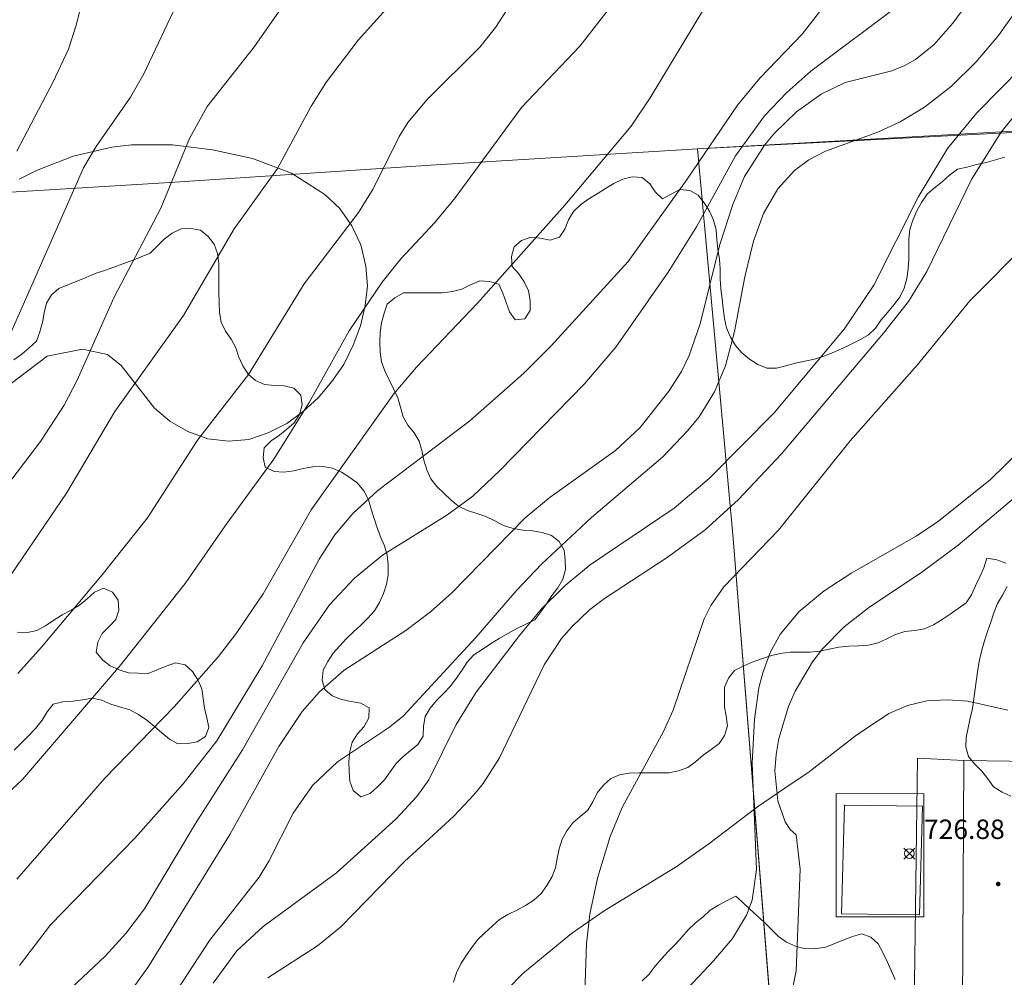
# Model space of a CAD drawing. Units: millimetres. Extents: x 422000 to 423000, y 4488999 to 4489501.
# Drawn here: x 422626 to 422677, y 4489151 to 4489200 of the extents above; entities that cross this region are included whole.
import ezdxf

# ---------------------------------------------------------------- set-up
doc = ezdxf.new("R2010")
doc.units = ezdxf.units.MM
doc.header["$MEASUREMENT"] = 0
for name, color, linetype, lineweight in [('f040024s_piscina', 140, 'Continuous', 9), ('f050002l_curvanivel_cgn', 23, 'Continuous', 9), ('f050002l_curvanivel_mae', 213, 'Continuous', 9), ('f050008p_puntocotaterreno', 7, 'Continuous', 9), ('f050009p_puntocotaconstruccionelevada', 211, 'Continuous', 9), ('f060140s_arboladourbano', 92, 'Continuous', 9), ('f070045l_muro_tap', 11, 'MURO2', 9), ('f070047l_seto', 91, 'Continuous', 9), ('f070056l_edificacion_els', 22, 'Continuous', 9), ('f070056s_edificacion_edi', 240, 'Continuous', 9), ('f070058l_elementoconstruido_bordillo', 30, 'Continuous', 9)]:
    doc.layers.add(name, color=color, linetype=linetype, lineweight=lineweight)
doc.styles.add('Style-s7210005_h', font='txt')
doc.linetypes.add('MURO2', pattern='A,3.1e-05,[1,muro2.shx,S=1,R=0,X=0,Y=0],-3.058844', length=3.058875)

# ---------------------------------------------------------------- blocks, each defined once
blk = doc.blocks.new('punto_cota')
at = {"layer": 'f050008p_puntocotaterreno'}
for points in [[(0, 0), (-0.283, 0.283)], [(0, 0), (-0.283, -0.283)], [(0, 0), (0.283, 0.283)], [(0, 0), (0.283, -0.283)]]:
    blk.add_lwpolyline(points, dxfattribs=at)
blk.add_circle((0, 0), 0.25, dxfattribs=at)
blk = doc.blocks.new('punto_cota_construccion_elevada')
at = {"layer": 'f050009p_puntocotaconstruccionelevada'}
h = blk.add_hatch(color=256, dxfattribs=at)
h.dxf.hatch_style = 1
edge = h.paths.add_edge_path()
edge.add_arc((0, 0), 0.1, 0, 360)
blk.add_circle((0, 0), 0.1, dxfattribs=at)

msp = doc.modelspace()

# ---------------------------------------------------------------- linework, layer by layer
at = {"layer": 'f040024s_piscina'}
msp.add_polyline3d([(422668.268, 4489159.958, 728.582), (422672.293, 4489159.914, 728.582), (422672.142, 4489154.317, 729.46), (422668.117, 4489154.361, 729.46)], close=True, dxfattribs=at)
at = {"layer": 'f050002l_curvanivel_cgn'}
for points in [[(422636.38, 4489206.54, 714), (422632.178, 4489197.636, 714), (422631.494, 4489196.432, 714), (422629.717, 4489193.886, 714), (422629.07, 4489192.795, 714), (422625.329, 4489184.295, 714)], [(422654.214, 4489206.087, 717), (422650.299, 4489200.018, 717), (422649.481, 4489199.014, 717), (422646.772, 4489196.312, 717), (422645.782, 4489195.122, 717), (422645.329, 4489194.397, 717), (422643.982, 4489191.7, 717), (422643.235, 4489190.485, 717), (422640.441, 4489186.807, 717), (422637.564, 4489182.139, 717), (422634.944, 4489178.768, 717), (422632.359, 4489174.755, 717), (422630.024, 4489171.821, 717), (422626.901, 4489168.091, 717), (422625.685, 4489166.748, 717)], [(422676.688, 4489204.11, 722), (422673.859, 4489200.242, 722), (422672.898, 4489199.151, 722), (422671.929, 4489198.377, 722), (422671.381, 4489198.063, 722), (422670.711, 4489197.792, 722), (422668.306, 4489197.178, 722), (422667.066, 4489196.585, 722), (422665.803, 4489195.677, 722), (422664.667, 4489194.573, 722), (422664.152, 4489193.957, 722), (422663.132, 4489192.341, 722), (422662.517, 4489190.898, 722), (422661.85, 4489188.833, 722), (422660.834, 4489184.751, 722), (422660.276, 4489183.129, 722), (422659.869, 4489182.304, 722), (422659.231, 4489181.287, 722), (422657.742, 4489179.408, 722), (422656.469, 4489178.232, 722), (422653.103, 4489175.832, 722), (422651.828, 4489174.76, 722), (422648.036, 4489170.895, 722), (422646.936, 4489169.917, 722), (422645.67, 4489168.963, 722), (422642.499, 4489166.911, 722), (422641.226, 4489165.8, 722), (422640.332, 4489164.784, 722), (422639.123, 4489162.973, 722), (422636.601, 4489158.447, 722), (422632.41, 4489151.648, 722), (422627.307, 4489144.545, 722)], [(422629.534, 4489203.439, 713), (422628.687, 4489200.14, 713), (422628.29, 4489198.908, 713), (422627.493, 4489197.193, 713), (422625.628, 4489193.649, 713)], [(422678.784, 4489203.241, 723), (422676.213, 4489199.615, 723), (422675.069, 4489198.25, 723), (422673.793, 4489197.001, 723), (422672.401, 4489195.911, 723), (422671.146, 4489195.162, 723), (422670, 4489194.632, 723), (422667.293, 4489193.641, 723), (422666.446, 4489193.204, 723), (422665.704, 4489192.66, 723), (422664.836, 4489191.703, 723), (422664.111, 4489190.433, 723), (422663.583, 4489189.014, 723), (422663.149, 4489187.179, 723), (422662.616, 4489184.353, 723), (422662.143, 4489182.587, 723), (422661.583, 4489181.244, 723), (422660.788, 4489179.972, 723), (422660.21, 4489179.251, 723), (422658.912, 4489177.901, 723), (422655.234, 4489174.782, 723), (422652.662, 4489172.377, 723), (422651.39, 4489171.028, 723), (422649.286, 4489168.593, 723), (422645.53, 4489164.546, 723), (422644.784, 4489163.938, 723), (422642.157, 4489162.19, 723), (422640.859, 4489160.976, 723), (422639.872, 4489159.546, 723), (422638.623, 4489157.081, 723), (422638.115, 4489156.242, 723), (422635.558, 4489152.992, 723), (422632.263, 4489147.943, 723)], [(422646.45, 4489202.95, 716), (422643.224, 4489199.359, 716), (422641.591, 4489197.217, 716), (422640.794, 4489195.971, 716), (422639.053, 4489192.762, 716), (422636.83, 4489189.655, 716), (422634.21, 4489185.179, 716), (422630.68, 4489180.232, 716), (422628.191, 4489176.03, 716), (422624.472, 4489170.604, 716)], [(422661.668, 4489202.041, 719), (422658.259, 4489196.393, 719), (422657.279, 4489194.937, 719), (422653.874, 4489190.868, 719), (422649.362, 4489185.827, 719), (422646.231, 4489182.521, 719), (422645.056, 4489181.14, 719), (422640.804, 4489175.18, 719), (422638.314, 4489170.854, 719), (422636.928, 4489168.809, 719), (422636.017, 4489167.626, 719), (422633.732, 4489165.029, 719), (422630.16, 4489161.349, 719), (422625.634, 4489156.149, 719)], [(422671.128, 4489201.205, 721), (422666.538, 4489197.774, 721), (422665.309, 4489196.675, 721), (422664.162, 4489195.461, 721), (422662.654, 4489193.417, 721), (422660.65, 4489189.745, 721), (422659.184, 4489187.414, 721), (422656.5, 4489183.548, 721), (422654.879, 4489181.667, 721), (422650.5, 4489177.175, 721), (422649.134, 4489175.882, 721), (422647.793, 4489174.896, 721), (422644.472, 4489172.84, 721), (422643.028, 4489171.656, 721), (422641.747, 4489170.285, 721), (422640.382, 4489168.317, 721), (422637.261, 4489162.808, 721), (422634.835, 4489159.008, 721), (422632.213, 4489154.621, 721), (422631.242, 4489153.352, 721), (422630.187, 4489152.175, 721), (422627.874, 4489150.015, 721), (422626.411, 4489148.455, 721), (422624.862, 4489146.542, 721)], [(422656.101, 4489200.926, 718), (422654.65, 4489199.077, 718), (422651.642, 4489195.896, 718), (422648.213, 4489191.239, 718), (422647.172, 4489189.981, 718), (422645.422, 4489188.097, 718), (422644.459, 4489186.904, 718), (422642.756, 4489184.386, 718), (422640.694, 4489180.709, 718), (422638.874, 4489177.778, 718), (422636.449, 4489174.471, 718), (422634.305, 4489171.38, 718), (422630.979, 4489167.172, 718), (422625.921, 4489161.273, 718), (422624.569, 4489160.023, 718)], [(422678.571, 4489199.141, 724), (422675.093, 4489195.628, 724), (422673.577, 4489193.794, 724), (422672.078, 4489191.276, 724), (422669.792, 4489186.75, 724), (422668.254, 4489184.478, 724), (422664.655, 4489180.174, 724), (422661.311, 4489176.79, 724), (422659.497, 4489175.267, 724), (422655.164, 4489172.334, 724), (422653.875, 4489171.282, 724), (422652.66, 4489170.072, 724), (422651.523, 4489168.708, 724), (422649.299, 4489165.781, 724), (422648.272, 4489164.113, 724), (422646.851, 4489161.272, 724), (422646.246, 4489160.411, 724), (422645.178, 4489159.25, 724), (422642.1, 4489156.48, 724), (422638.315, 4489153.702, 724), (422636.972, 4489152.455, 724), (422635.749, 4489150.786, 724)], [(422677.762, 4489188.977, 726), (422674.74, 4489185.934, 726), (422672.012, 4489182.628, 726), (422668.569, 4489178.733, 726), (422664.884, 4489174.132, 726), (422662.066, 4489171.213, 726), (422661.387, 4489170.245, 726), (422661.043, 4489169.565, 726), (422659.444, 4489164.856, 726), (422658.942, 4489163.762, 726), (422656.812, 4489159.847, 726), (422656.209, 4489158.346, 726), (422655.55, 4489156.191, 726), (422655.153, 4489154.336, 726), (422654.99, 4489152.823, 726), (422654.653, 4489143.291, 726)], [(422677.351, 4489178.253, 727), (422675.793, 4489176.744, 727), (422673.12, 4489174.597, 727), (422671.961, 4489173.818, 727), (422668.66, 4489171.936, 727), (422667.226, 4489171, 727), (422665.944, 4489169.928, 727), (422664.984, 4489168.779, 727), (422664.452, 4489167.832, 727), (422664.06, 4489166.782, 727), (422663.868, 4489166.003, 727), (422663.631, 4489164.386, 727), (422663.514, 4489162.124, 727), (422663.734, 4489156.651, 727), (422663.514, 4489155.06, 727), (422663.226, 4489154.285, 727), (422662.499, 4489153.094, 727), (422661.524, 4489151.934, 727), (422658.879, 4489149.128, 727)], [(422677.958, 4489176.585, 728), (422674.13, 4489173.349, 728), (422672.264, 4489171.961, 728), (422669.521, 4489170.118, 728), (422668.26, 4489169.143, 728), (422667.156, 4489168.033, 728), (422666.619, 4489167.34, 728), (422665.732, 4489165.836, 728), (422665.384, 4489165.035, 728), (422664.887, 4489163.388, 728), (422664.748, 4489162.563, 728), (422664.693, 4489161.729, 728), (422664.835, 4489160.179, 728), (422665.214, 4489159.105, 728), (422665.48, 4489158.704, 728), (422665.794, 4489158.427, 728), (422665.99, 4489156.668, 728), (422665.787, 4489151.423, 728), (422665.225, 4489148.568, 728)]]:
    msp.add_polyline3d(points, dxfattribs=at)
at = {"layer": 'f050002l_curvanivel_mae'}
for points in [[(422639.781, 4489201.795, 715), (422637.868, 4489199.044, 715), (422635.44, 4489195.958, 715), (422634.534, 4489194.305, 715), (422633.058, 4489190.718, 715), (422630.625, 4489186.093, 715), (422628.74, 4489181.845, 715), (422628.074, 4489180.558, 715), (422626.847, 4489178.686, 715), (422624.763, 4489175.97, 715)], [(422667.461, 4489201.464, 720), (422666.094, 4489199.68, 720), (422663.91, 4489197.406, 720), (422662.759, 4489196.026, 720), (422660.174, 4489192.215, 720), (422657.122, 4489187.961, 720), (422653.162, 4489183.626, 720), (422651.747, 4489182.215, 720), (422648.976, 4489179.765, 720), (422644.233, 4489176.177, 720), (422642.937, 4489174.981, 720), (422642.017, 4489173.892, 720), (422641.215, 4489172.631, 720), (422638.277, 4489167.14, 720), (422635.928, 4489163.269, 720), (422634.193, 4489161.052, 720), (422631.733, 4489158.269, 720), (422627.36, 4489153.791, 720), (422625.774, 4489151.708, 720)], [(422677.537, 4489196.079, 725), (422676.324, 4489194.605, 725), (422674.82, 4489192.197, 725), (422672.523, 4489187.449, 725), (422671.581, 4489185.907, 725), (422670.292, 4489184.275, 725), (422665.036, 4489178.053, 725), (422662.808, 4489175.698, 725), (422661.091, 4489174.144, 725), (422659.147, 4489172.724, 725), (422655.903, 4489170.613, 725), (422655.144, 4489170.027, 725), (422654.224, 4489169.154, 725), (422653.702, 4489168.539, 725), (422652.796, 4489167.196, 725), (422650.506, 4489162.392, 725), (422649.65, 4489161.071, 725), (422649.18, 4489160.491, 725), (422648.146, 4489159.4, 725), (422645.605, 4489157.05, 725), (422642.33, 4489153.692, 725), (422641.118, 4489152.714, 725), (422638.567, 4489151.072, 725)]]:
    msp.add_polyline3d(points, dxfattribs=at)
at = {"layer": 'f060140s_arboladourbano'}
for points in [[(422620.538, 4489178.05, 0), (422627.188, 4489183.09, 0), (422629.018, 4489183.45, 0), (422630.308, 4489183.17, 0), (422630.998, 4489182.61, 0), (422632.718, 4489180.41, 0), (422633.508, 4489179.739, 0), (422634.448, 4489179.209, 0), (422635.478, 4489178.829, 0), (422636.538, 4489178.709, 0), (422637.578, 4489178.799, 0), (422638.578, 4489179.139, 0), (422639.538, 4489179.619, 0), (422640.378, 4489180.239, 0), (422641.158, 4489180.949, 0), (422641.868, 4489181.779, 0), (422642.478, 4489182.659, 0), (422642.958, 4489183.649, 0), (422643.338, 4489184.659, 0), (422643.578, 4489185.699, 0), (422643.698, 4489186.719, 0), (422643.618, 4489187.729, 0), (422643.348, 4489188.819, 0), (422642.898, 4489189.809, 0), (422642.248, 4489190.709, 0), (422641.508, 4489191.419, 0), (422639.778, 4489192.509, 0), (422637.778, 4489193.27, 0), (422635.708, 4489193.72, 0), (422633.658, 4489193.98, 0), (422631.538, 4489193.97, 0), (422630.518, 4489193.85, 0), (422628.528, 4489193.39, 0), (422626.638, 4489192.66, 0), (422625.748, 4489192.2, 0)], [(422676.541, 4489193.347, 11.26), (422676.06, 4489193.199, 11.26), (422675.571, 4489193.072, 11.26), (422675.079, 4489192.959, 11.26), (422674.597, 4489192.818, 11.26), (422674.093, 4489192.727, 11.26), (422673.693, 4489192.411, 11.26), (422673.316, 4489192.074, 11.26), (422672.907, 4489191.765, 11.26), (422672.53, 4489191.433, 11.26), (422672.242, 4489191.008, 11.26), (422672.002, 4489190.569, 11.26), (422671.789, 4489190.101, 11.26), (422671.649, 4489189.619, 11.26), (422671.596, 4489189.114, 11.26), (422671.59, 4489188.6, 11.26), (422671.588, 4489188.092, 11.26), (422671.563, 4489187.589, 11.26), (422671.495, 4489187.088, 11.26), (422671.348, 4489186.595, 11.26), (422671.12, 4489186.134, 11.26), (422670.82, 4489185.727, 11.26), (422670.488, 4489185.343, 11.26), (422670.164, 4489184.955, 11.26), (422669.881, 4489184.53, 11.26), (422669.508, 4489184.188, 11.26), (422669.072, 4489183.928, 11.26), (422668.617, 4489183.711, 11.26), (422668.159, 4489183.477, 11.26), (422667.693, 4489183.279, 11.26), (422667.217, 4489183.092, 11.26), (422666.731, 4489182.941, 11.26), (422666.24, 4489182.83, 11.26), (422665.751, 4489182.725, 11.26), (422665.26, 4489182.586, 11.26), (422664.774, 4489182.467, 11.26), (422664.266, 4489182.463, 11.26), (422663.807, 4489182.667, 11.26), (422663.38, 4489182.927, 11.26), (422662.993, 4489183.256, 11.26), (422662.657, 4489183.636, 11.26), (422662.394, 4489184.072, 11.26), (422662.199, 4489184.544, 11.26), (422662.095, 4489185.036, 11.26), (422662.031, 4489185.541, 11.26), (422661.974, 4489186.05, 11.26), (422661.907, 4489186.559, 11.26), (422661.875, 4489187.071, 11.26), (422661.866, 4489187.582, 11.26), (422661.828, 4489188.084, 11.26), (422661.755, 4489188.59, 11.26), (422661.706, 4489189.098, 11.26), (422661.658, 4489189.602, 11.26), (422661.527, 4489190.09, 11.26), (422661.326, 4489190.553, 11.26), (422661.049, 4489190.98, 11.26), (422660.741, 4489191.383, 11.26), (422660.302, 4489191.631, 11.26), (422659.799, 4489191.676, 11.26), (422659.344, 4489191.441, 11.26), (422658.894, 4489191.192, 11.26), (422658.526, 4489191.55, 11.26), (422658.241, 4489191.964, 11.26), (422657.852, 4489192.284, 11.26), (422657.342, 4489192.327, 11.26), (422656.85, 4489192.21, 11.26), (422656.393, 4489191.979, 11.26), (422655.955, 4489191.733, 11.26), (422655.526, 4489191.459, 11.26), (422655.095, 4489191.193, 11.26), (422654.683, 4489190.901, 11.26), (422654.31, 4489190.548, 11.26), (422654.056, 4489190.107, 11.26), (422653.873, 4489189.631, 11.26), (422653.594, 4489189.212, 11.26), (422653.109, 4489189.056, 11.26), (422652.62, 4489189.16, 11.26), (422652.115, 4489189.214, 11.26), (422651.637, 4489189.041, 11.26), (422651.248, 4489188.715, 11.26), (422651.126, 4489188.217, 11.26), (422651.147, 4489187.71, 11.26), (422651.495, 4489187.338, 11.26), (422651.775, 4489186.912, 11.26), (422651.989, 4489186.451, 11.26), (422652.087, 4489185.954, 11.26), (422652.081, 4489185.444, 11.26), (422651.808, 4489185.02, 11.26), (422651.309, 4489184.955, 11.26), (422651.022, 4489185.375, 11.26), (422650.844, 4489185.853, 11.26), (422650.673, 4489186.332, 11.26), (422650.464, 4489186.796, 11.26), (422649.98, 4489186.941, 11.26), (422649.48, 4489186.964, 11.26), (422649.01, 4489186.763, 11.26), (422648.561, 4489186.541, 11.26), (422648.076, 4489186.412, 11.26), (422647.569, 4489186.35, 11.26), (422647.067, 4489186.348, 11.26), (422646.565, 4489186.348, 11.26), (422646.057, 4489186.348, 11.26), (422645.553, 4489186.348, 11.26), (422645.111, 4489186.102, 11.26), (422644.714, 4489185.775, 11.26), (422644.562, 4489185.298, 11.26), (422644.423, 4489184.813, 11.26), (422644.357, 4489184.305, 11.26), (422644.331, 4489183.801, 11.26), (422644.354, 4489183.299, 11.26), (422644.416, 4489182.797, 11.26), (422644.591, 4489182.326, 11.26), (422644.807, 4489181.866, 11.26), (422645.038, 4489181.41, 11.26), (422645.257, 4489180.949, 11.26), (422645.396, 4489180.463, 11.26), (422645.528, 4489179.969, 11.26), (422645.781, 4489179.529, 11.26), (422646.097, 4489179.136, 11.26), (422646.363, 4489178.708, 11.26), (422646.502, 4489178.223, 11.26), (422646.602, 4489177.724, 11.26), (422646.75, 4489177.234, 11.26), (422646.957, 4489176.774, 11.26), (422647.275, 4489176.377, 11.26), (422647.635, 4489176.023, 11.26), (422648.001, 4489175.675, 11.26), (422648.386, 4489175.355, 11.26), (422648.846, 4489175.138, 11.26), (422649.324, 4489174.989, 11.26), (422649.799, 4489174.827, 11.26), (422650.252, 4489174.603, 11.26), (422650.707, 4489174.371, 11.26), (422651.197, 4489174.219, 11.26), (422651.7, 4489174.134, 11.26), (422652.207, 4489174.086, 11.26), (422652.706, 4489174.01, 11.26), (422653.185, 4489173.85, 11.26), (422653.579, 4489173.538, 11.26), (422653.838, 4489173.102, 11.26), (422653.888, 4489172.603, 11.26), (422653.895, 4489172.095, 11.26), (422653.763, 4489171.6, 11.26), (422653.503, 4489171.157, 11.26), (422653.192, 4489170.755, 11.26), (422652.925, 4489170.323, 11.26), (422652.63, 4489169.911, 11.26), (422652.312, 4489169.51, 11.26), (422651.851, 4489169.287, 11.26), (422651.395, 4489169.059, 11.26), (422650.924, 4489168.799, 11.26), (422650.491, 4489168.543, 11.26), (422650.042, 4489168.264, 11.26), (422649.599, 4489167.977, 11.26), (422649.178, 4489167.696, 11.26), (422648.834, 4489167.32, 11.26), (422648.551, 4489166.904, 11.26), (422648.273, 4489166.488, 11.26), (422647.972, 4489166.081, 11.26), (422647.619, 4489165.713, 11.26), (422647.252, 4489165.359, 11.26), (422646.933, 4489164.963, 11.26), (422646.672, 4489164.531, 11.26), (422646.578, 4489164.028, 11.26), (422646.563, 4489163.52, 11.26), (422646.295, 4489163.091, 11.26), (422645.908, 4489162.767, 11.26), (422645.512, 4489162.449, 11.26), (422645.155, 4489162.089, 11.26), (422644.869, 4489161.668, 11.26), (422644.569, 4489161.268, 11.26), (422644.211, 4489160.904, 11.26), (422643.83, 4489160.562, 11.26), (422643.349, 4489160.392, 11.26), (422642.961, 4489160.72, 11.26), (422642.783, 4489161.195, 11.26), (422642.747, 4489161.697, 11.26), (422642.738, 4489162.211, 11.26), (422642.78, 4489162.717, 11.26), (422642.902, 4489163.21, 11.26), (422643.188, 4489163.631, 11.26), (422643.519, 4489164.018, 11.26), (422643.771, 4489164.46, 11.26), (422643.787, 4489164.965, 11.26), (422643.353, 4489165.214, 11.26), (422642.853, 4489165.306, 11.26), (422642.357, 4489165.41, 11.26), (422641.877, 4489165.587, 11.26), (422641.495, 4489165.921, 11.26), (422641.369, 4489166.405, 11.26), (422641.408, 4489166.913, 11.26), (422641.65, 4489167.361, 11.26), (422641.936, 4489167.786, 11.26), (422642.27, 4489168.171, 11.26), (422642.622, 4489168.54, 11.26), (422642.984, 4489168.887, 11.26), (422643.359, 4489169.232, 11.26), (422643.714, 4489169.585, 11.26), (422644.053, 4489169.963, 11.26), (422644.316, 4489170.397, 11.26), (422644.516, 4489170.861, 11.26), (422644.67, 4489171.338, 11.26), (422644.767, 4489171.832, 11.26), (422644.769, 4489172.332, 11.26), (422644.715, 4489172.835, 11.26), (422644.568, 4489173.323, 11.26), (422644.369, 4489173.784, 11.26), (422644.19, 4489174.253, 11.26), (422644.035, 4489174.73, 11.26), (422643.895, 4489175.215, 11.26), (422643.743, 4489175.695, 11.26), (422643.51, 4489176.148, 11.26), (422643.186, 4489176.541, 11.26), (422642.782, 4489176.843, 11.26), (422642.363, 4489177.117, 11.26), (422641.889, 4489177.315, 11.26), (422641.391, 4489177.407, 11.26), (422640.888, 4489177.389, 11.26), (422640.391, 4489177.295, 11.26), (422639.896, 4489177.177, 11.26), (422639.391, 4489177.115, 11.26), (422638.888, 4489177.148, 11.26), (422638.43, 4489177.373, 11.26), (422638.319, 4489177.868, 11.26), (422638.368, 4489178.369, 11.26), (422638.731, 4489178.727, 11.26), (422639.156, 4489179.013, 11.26), (422639.545, 4489179.336, 11.26), (422639.925, 4489179.663, 11.26), (422640.192, 4489180.088, 11.26), (422640.333, 4489180.582, 11.26), (422640.267, 4489181.088, 11.26), (422639.903, 4489181.447, 11.26), (422639.407, 4489181.557, 11.26), (422638.904, 4489181.574, 11.26), (422638.397, 4489181.63, 11.26), (422637.932, 4489181.828, 11.26), (422637.546, 4489182.159, 11.26), (422637.277, 4489182.583, 11.26), (422637.073, 4489183.039, 11.26), (422636.909, 4489183.515, 11.26), (422636.675, 4489183.959, 11.26), (422636.39, 4489184.378, 11.26), (422636.163, 4489184.839, 11.26), (422636.079, 4489185.339, 11.26), (422636.048, 4489185.846, 11.26), (422636.043, 4489186.358, 11.26), (422636.042, 4489186.868, 11.26), (422636.042, 4489187.378, 11.26), (422636.042, 4489187.886, 11.26), (422635.964, 4489188.385, 11.26), (422635.802, 4489188.862, 11.26), (422635.485, 4489189.249, 11.26), (422635.097, 4489189.572, 11.26), (422634.599, 4489189.663, 11.26), (422634.089, 4489189.65, 11.26), (422633.63, 4489189.426, 11.26), (422633.224, 4489189.117, 11.26), (422632.862, 4489188.763, 11.26), (422632.499, 4489188.401, 11.26), (422632.029, 4489188.201, 11.26), (422631.565, 4489188.011, 11.26), (422631.09, 4489187.841, 11.26), (422630.62, 4489187.665, 11.26), (422630.143, 4489187.502, 11.26), (422629.668, 4489187.344, 11.26), (422629.207, 4489187.135, 11.26), (422628.726, 4489186.956, 11.26), (422628.255, 4489186.771, 11.26), (422627.788, 4489186.581, 11.26), (422627.419, 4489186.241, 11.26), (422627.153, 4489185.814, 11.26), (422627.034, 4489185.316, 11.26), (422626.958, 4489184.817, 11.26), (422626.812, 4489184.335, 11.26), (422626.647, 4489183.857, 11.26), (422626.274, 4489183.523, 11.26), (422625.881, 4489183.198, 11.26), (422625.467, 4489182.899, 11.26)], [(422648.135, 4489150.844, 11.26), (422648.289, 4489151.324, 11.26), (422648.505, 4489151.789, 11.26), (422648.775, 4489152.218, 11.26), (422649.068, 4489152.631, 11.26), (422649.372, 4489153.03, 11.26), (422649.746, 4489153.381, 11.26), (422650.117, 4489153.732, 11.26), (422650.496, 4489154.074, 11.26), (422650.935, 4489154.332, 11.26), (422651.39, 4489154.559, 11.26), (422651.846, 4489154.794, 11.26), (422652.269, 4489155.071, 11.26), (422652.645, 4489155.409, 11.26), (422652.936, 4489155.821, 11.26), (422653.197, 4489156.257, 11.26), (422653.382, 4489156.725, 11.26), (422653.469, 4489157.218, 11.26), (422653.571, 4489157.714, 11.26), (422653.723, 4489158.203, 11.26), (422653.972, 4489158.645, 11.26), (422654.279, 4489159.051, 11.26), (422654.661, 4489159.383, 11.26), (422655.051, 4489159.705, 11.26), (422655.315, 4489160.132, 11.26), (422655.538, 4489160.591, 11.26), (422655.852, 4489160.988, 11.26), (422656.229, 4489161.326, 11.26), (422656.69, 4489161.522, 11.26), (422657.184, 4489161.616, 11.26), (422657.685, 4489161.627, 11.26), (422658.199, 4489161.629, 11.26), (422658.712, 4489161.63, 11.26), (422659.223, 4489161.63, 11.26), (422659.717, 4489161.726, 11.26), (422660.196, 4489161.893, 11.26), (422660.607, 4489162.195, 11.26), (422660.996, 4489162.531, 11.26), (422661.412, 4489162.829, 11.26), (422661.815, 4489163.128, 11.26), (422662.096, 4489163.548, 11.26), (422662.24, 4489164.038, 11.26), (422662.18, 4489164.537, 11.26), (422662.101, 4489165.031, 11.26), (422662.089, 4489165.535, 11.26), (422662.088, 4489166.036, 11.26), (422662.292, 4489166.496, 11.26), (422662.606, 4489166.895, 11.26), (422663.06, 4489167.114, 11.26), (422663.52, 4489167.331, 11.26), (422663.995, 4489167.495, 11.26), (422664.471, 4489167.652, 11.26), (422664.968, 4489167.773, 11.26), (422665.478, 4489167.844, 11.26), (422665.98, 4489167.845, 11.26), (422666.485, 4489167.845, 11.26), (422666.993, 4489167.885, 11.26), (422667.481, 4489167.995, 11.26), (422667.985, 4489168.101, 11.26), (422668.493, 4489168.145, 11.26), (422669.005, 4489168.161, 11.26), (422669.513, 4489168.205, 11.26), (422670.004, 4489168.32, 11.26), (422670.464, 4489168.521, 11.26), (422670.911, 4489168.753, 11.26), (422671.391, 4489168.906, 11.26), (422671.898, 4489168.956, 11.26), (422672.397, 4489169.051, 11.26), (422672.858, 4489169.256, 11.26), (422673.301, 4489169.516, 11.26), (422673.717, 4489169.799, 11.26), (422674.137, 4489170.082, 11.26), (422674.542, 4489170.376, 11.26), (422674.814, 4489170.799, 11.26), (422675.022, 4489171.265, 11.26), (422675.252, 4489171.725, 11.26), (422675.462, 4489172.192, 11.26), (422675.615, 4489172.69, 11.26), (422676.119, 4489172.603, 11.26), (422676.589, 4489172.428, 11.26)], [(422625.668, 4489168.87, 11.26), (422626.172, 4489168.858, 11.26), (422626.669, 4489168.951, 11.26), (422627.114, 4489169.2, 11.26), (422627.537, 4489169.493, 11.26), (422627.97, 4489169.764, 11.26), (422628.421, 4489170.002, 11.26), (422628.863, 4489170.26, 11.26), (422629.257, 4489170.588, 11.26), (422629.629, 4489170.925, 11.26), (422630.088, 4489171.146, 11.26), (422630.554, 4489170.936, 11.26), (422630.845, 4489170.517, 11.26), (422630.884, 4489170.012, 11.26), (422630.738, 4489169.528, 11.26), (422630.387, 4489169.171, 11.26), (422630.029, 4489168.804, 11.26), (422629.806, 4489168.35, 11.26), (422629.723, 4489167.846, 11.26), (422630.042, 4489167.447, 11.26), (422630.433, 4489167.132, 11.26), (422630.902, 4489166.937, 11.26), (422631.382, 4489166.771, 11.26), (422631.885, 4489166.752, 11.26), (422632.389, 4489166.746, 11.26), (422632.864, 4489166.935, 11.26), (422633.333, 4489167.126, 11.26), (422633.81, 4489167.289, 11.26), (422634.311, 4489167.192, 11.26), (422634.689, 4489166.85, 11.26), (422634.956, 4489166.414, 11.26), (422635.165, 4489165.953, 11.26), (422635.238, 4489165.457, 11.26), (422635.301, 4489164.95, 11.26), (422635.418, 4489164.459, 11.26), (422635.524, 4489163.961, 11.26), (422635.35, 4489163.491, 11.26), (422634.928, 4489163.217, 11.26), (422634.434, 4489163.135, 11.26), (422633.933, 4489163.117, 11.26), (422633.488, 4489163.355, 11.26), (422633.103, 4489163.688, 11.26), (422632.717, 4489164.018, 11.26), (422632.321, 4489164.343, 11.26), (422631.9, 4489164.623, 11.26), (422631.452, 4489164.868, 11.26), (422630.964, 4489165, 11.26), (422630.478, 4489165.165, 11.26), (422630.004, 4489165.361, 11.26), (422629.509, 4489165.466, 11.26), (422629.012, 4489165.383, 11.26), (422628.514, 4489165.317, 11.26), (422628.003, 4489165.274, 11.26), (422627.502, 4489165.164, 11.26), (422627.186, 4489164.77, 11.26), (422626.934, 4489164.33, 11.26), (422626.593, 4489163.917, 11.26), (422626.224, 4489163.529, 11.26), (422625.864, 4489163.164, 11.26), (422625.498, 4489162.798, 11.26)], [(422676.659, 4489171.219, 11.26), (422676.409, 4489170.785, 11.26), (422676.165, 4489170.342, 11.26), (422675.977, 4489169.868, 11.26), (422675.809, 4489169.386, 11.26), (422675.646, 4489168.914, 11.26), (422675.483, 4489168.43, 11.26), (422675.348, 4489167.946, 11.26), (422675.237, 4489167.445, 11.26), (422675.153, 4489166.952, 11.26), (422675.079, 4489166.451, 11.26), (422675.001, 4489165.948, 11.26), (422674.946, 4489165.444, 11.26), (422674.867, 4489164.941, 11.26), (422674.744, 4489164.448, 11.26), (422674.64, 4489163.95, 11.26), (422674.538, 4489163.449, 11.26), (422674.523, 4489162.94, 11.26), (422674.663, 4489162.458, 11.26), (422674.991, 4489162.079, 11.26), (422675.346, 4489161.713, 11.26), (422675.658, 4489161.316, 11.26), (422675.959, 4489160.898, 11.26), (422676.398, 4489160.634, 11.26), (422676.855, 4489160.421, 11.26)], [(422676.697, 4489164.859, 0), (422674.637, 4489165.309, 0), (422673.587, 4489165.389, 0), (422672.517, 4489165.329, 0), (422671.517, 4489165.099, 0), (422670.567, 4489164.679, 0), (422668.847, 4489163.539, 0), (422666.387, 4489161.619, 0), (422665.527, 4489161.059, 0), (422663.797, 4489159.869, 0), (422661.287, 4489157.969, 0), (422659.597, 4489156.789, 0), (422655.897, 4489154.519, 0), (422654.217, 4489153.349, 0), (422651.707, 4489151.289, 0), (422650.927, 4489150.499, 0)], [(422670.89, 4489150.981, 11.26), (422670.685, 4489151.445, 11.26), (422670.471, 4489151.904, 11.26), (422670.254, 4489152.369, 11.26), (422670.007, 4489152.816, 11.26), (422669.638, 4489153.167, 11.26), (422669.167, 4489153.337, 11.26), (422668.683, 4489153.202, 11.26), (422668.207, 4489153.009, 11.26), (422667.733, 4489152.824, 11.26), (422667.257, 4489152.627, 11.26), (422666.759, 4489152.574, 11.26), (422666.244, 4489152.562, 11.26), (422665.76, 4489152.7, 11.26), (422665.285, 4489152.896, 11.26), (422664.87, 4489153.188, 11.26), (422664.518, 4489153.559, 11.26), (422664.151, 4489153.917, 11.26), (422663.78, 4489154.261, 11.26), (422663.405, 4489154.607, 11.26), (422663.015, 4489154.963, 11.26), (422662.678, 4489155.271, 11.26), (422662.227, 4489155.048, 11.26), (422661.787, 4489154.809, 11.26), (422661.36, 4489154.547, 11.26), (422660.99, 4489154.209, 11.26), (422660.593, 4489153.897, 11.26), (422660.225, 4489153.546, 11.26), (422659.895, 4489153.153, 11.26), (422659.544, 4489152.779, 11.26), (422659.195, 4489152.421, 11.26), (422658.848, 4489152.047, 11.26), (422658.528, 4489151.661, 11.26), (422658.216, 4489151.262, 11.26), (422657.848, 4489150.91, 11.26)]]:
    msp.add_polyline3d(points, dxfattribs=at)
at = {"layer": 'f070045l_muro_tap'}
for points in [[(422742.097, 4489198.958, 737.18), (422740.957, 4489198.879, 737.18), (422706.598, 4489196.259, 730.275), (422702.053, 4489195.916, 730.275), (422700.078, 4489195.799, 730.275), (422680.668, 4489194.889, 726.873), (422660.698, 4489193.769, 722.72)], [(422660.698, 4489193.769, 722.72), (422646.968, 4489192.929, 717.217), (422633.508, 4489192.03, 715.077), (422620.498, 4489191.25, 712.893)], [(422660.698, 4489193.769, 722.72), (422662.548, 4489173.699, 726.638), (422665.417, 4489137.589, 728.926), (422666.277, 4489125.129, 731.234), (422674.737, 4489125.999, 732.456), (422682.687, 4489126.779, 733.572), (422683.204, 4489126.821, 733.67), (422683.777, 4489128.025, 733.968)]]:
    msp.add_polyline3d(points, dxfattribs=at)
at = {"layer": 'f070047l_seto'}
msp.add_line((422665.417, 4489137.589, 730.612), (422662.548, 4489173.699, 726.638), dxfattribs=at)
msp.add_polyline3d([(422662.548, 4489173.699, 726.638), (422660.698, 4489193.769, 722.72), (422702.053, 4489195.916, 730.275), (422702.315, 4489186.158, 731.854), (422702.338, 4489185.271, 731.998), (422703.283, 4489183.418, 731.998), (422703.502, 4489181.782, 731.998), (422702.411, 4489179.093, 732.177), (422700.246, 4489178.378, 732.177), (422699.31, 4489176.785, 732.617), (422696.057, 4489173.843, 731.677), (422695.079, 4489172.534, 731.677), (422693.129, 4489169.358, 731.677), (422692.549, 4489165.266, 732.238)], dxfattribs=at)
at = {"layer": 'f070056l_edificacion_els'}
msp.add_polyline3d([(422674.349, 4489149.548, 732.42), (422671.869, 4489149.538, 732.26), (422672.039, 4489162.378, 732.42), (422674.419, 4489162.258, 732.65)], dxfattribs=at)
at = {"layer": 'f070056s_edificacion_edi'}
msp.add_polyline3d([(422674.448, 4489136.118, 732.448), (422674.349, 4489149.548, 729.46), (422674.419, 4489162.258, 728.582), (422686.279, 4489162.088, 729.66), (422686.349, 4489157.748, 729.66), (422686.398, 4489154.848, 730.546), (422686.418, 4489152.608, 730.546), (422690.838, 4489152.578, 731.128), (422691.348, 4489152.058, 731.128), (422691.448, 4489149.298, 731.128), (422691.278, 4489136.438, 734.481), (422685.448, 4489136.268, 733.529), (422685.478, 4489136.998, 733.529), (422680.158, 4489136.928, 733.529), (422680.158, 4489136.138, 733.529)], close=True, dxfattribs=at)
at = {"layer": 'f070058l_elementoconstruido_bordillo'}
msp.add_polyline3d([(422672.36, 4489154.203, 727.03), (422667.847, 4489154.206, 727.1), (422667.85, 4489160.552, 728.64), (422672.363, 4489160.55, 728.54), (422672.36, 4489154.203, 727.03)], dxfattribs=at)

# ---------------------------------------------------------------- block references
at = {"layer": 'f050008p_puntocotaterreno'}
msp.add_blockref('punto_cota', (422671.62, 4489157.468, 726.881), dxfattribs=at)
at = {"layer": 'f050009p_puntocotaconstruccionelevada'}
msp.add_blockref('punto_cota_construccion_elevada', (422676.195, 4489155.898, 735.05), dxfattribs=at)

# ---------------------------------------------------------------- texts
at = {"layer": 'f050008p_puntocotaterreno', "style": 'Style-s7210005_h'}
msp.add_text('726.88', height=1, dxfattribs=at).set_placement((422672.37, 4489158.218, 726.881))

doc.saveas('drawing.dxf')
